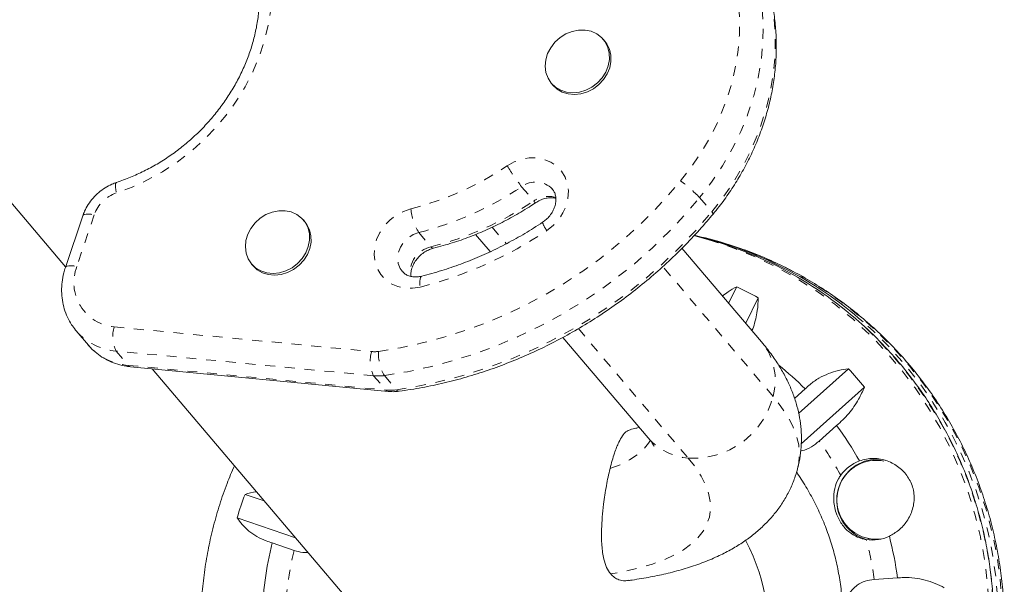
# Model space of a CAD drawing. Extents: x -62 to 499, y -9 to 549.
# Drawn here: x 171 to 181, y 112 to 118 of the extents above; entities that cross this region are included whole.
import ezdxf

# ---------------------------------------------------------------- set-up
doc = ezdxf.new("R2010")
doc.units = 0
doc.header["$LTSCALE"] = 0.125
doc.header["$MEASUREMENT"] = 0
doc.linetypes.add('PHANTOM', pattern=[0.5, 0.25, -0.05, 0.05, -0.05, 0.05, -0.05])
doc.layers.add('CONTOUR', color=7, linetype='CONTINUOUS')

msp = doc.modelspace()

# ---------------------------------------------------------------- linework, layer by layer
at = {"layer": 'CONTOUR', "linetype": 'Continuous', "lineweight": 15}
for p, q in [((176.48848, 117.82474), (176.47318, 117.84276)), ((169.33416, 117.55277), (171.03982, 115.54301)), ((175.94893, 117.39784), (175.96423, 117.37981)), ((171.21223, 116.05822), (171.03748, 115.53601)), ((173.4582, 115.99938), (173.4429, 116.01741)), ((175.18287, 115.87143), (175.33031, 115.6977)), ((177.38656, 115.85984), (177.53859, 115.81801)), ((178.07164, 114.78577), (177.26792, 115.73279)), ((172.91866, 115.57248), (172.93396, 115.55446)), ((177.73904, 115.17767), (177.8211, 115.34312)), ((178.03929, 115.23187), (177.91157, 114.97438)), ((171.14695, 114.89683), (171.13764, 114.90809)), ((171.14695, 114.89683), (171.26935, 114.7526)), ((176.06541, 114.83154), (176.92799, 113.81517)), ((171.69695, 114.53439), (174.29857, 114.28492)), ((171.91343, 114.51363), (175.15753, 110.69114)), ((178.44658, 114.06244), (178.95058, 114.51482)), ((179.11133, 114.3279), (178.47283, 113.75479)), ((178.5126, 114.31151), (178.40496, 114.2149)), ((178.65448, 113.78307), (178.83089, 113.94141)), ((172.8526, 113.24505), (173.04614, 113.17897)), ((173.3617, 112.80716), (172.77312, 113.00811)), ((173.1285, 112.75401), (173.34975, 112.67847)), ((179.14659, 112.79785), (179.15613, 112.79588)), ((179.4447, 112.40062), (179.21111, 112.38583))]:
    msp.add_line(p, q, dxfattribs=at)
at = {"layer": 'CONTOUR', "linetype": 'PHANTOM', "lineweight": 0}
for p, q in [((175.6477, 116.3534), (175.7701, 116.20917)), ((177.44614, 116.24355), (177.56854, 116.09933)), ((171.32884, 116.07083), (171.15408, 115.54862)), ((175.35087, 115.94492), (175.49249, 115.77805)), ((174.60945, 115.89099), (174.73185, 115.74676)), ((178.18844, 114.23444), (177.07412, 115.54742)), ((171.53124, 114.93737), (174.13286, 114.6879)), ((176.22081, 114.91988), (177.33137, 113.61131)), ((174.15195, 114.4435), (171.55033, 114.69297)), ((171.55033, 114.69297), (171.67273, 114.54875)), ((171.67273, 114.54875), (174.27436, 114.29928)), ((174.15195, 114.4435), (174.27436, 114.29928)), ((174.26051, 114.44569), (174.38291, 114.30146))]:
    msp.add_line(p, q, dxfattribs=at)
at = {"layer": 'CONTOUR', "linetype": 'PHANTOM', "lineweight": 0, "flags": 128}
for points in [[(172.39231, 119.72993), (172.51619, 119.64323), (172.63056, 119.5455), (172.73462, 119.43743), (172.82763, 119.31978), (172.90894, 119.19338), (172.97795, 119.05914), (173.0342, 118.918), (173.07726, 118.77097), (173.10685, 118.61908), (173.12275, 118.46342), (173.12485, 118.30508), (173.11313, 118.1452), (173.08768, 117.9849), (173.04868, 117.82532), (172.9964, 117.66759), (172.93121, 117.51283), (172.85358, 117.36214), (172.76406, 117.21659), (172.66328, 117.07721), (172.55195, 116.94498), (172.43087, 116.82084), (172.3009, 116.70568), (172.16295, 116.60031), (172.018, 116.50547), (171.86708, 116.42185), (171.71127, 116.35003), (171.55166, 116.29052)], [(177.25361, 116.41222), (177.36665, 116.55832), (177.46909, 116.71089), (177.56032, 116.86903), (177.63981, 117.03182), (177.7071, 117.19832), (177.7618, 117.36755), (177.8036, 117.53853), (177.83223, 117.71026), (177.84755, 117.88174), (177.84945, 118.05197), (177.83793, 118.21996), (177.81306, 118.38473), (177.77498, 118.54533)], [(178.00762, 118.54074), (178.04863, 118.3678), (178.07541, 118.19035), (178.08782, 118.00943), (178.08576, 117.82611), (178.06927, 117.64144), (178.03843, 117.4565), (177.99343, 117.27236), (177.93452, 117.09012), (177.86205, 116.91081), (177.77644, 116.7355), (177.67819, 116.56519), (177.56788, 116.40089), (177.44614, 116.24355)], [(177.56854, 116.09933), (177.69028, 116.25667), (177.8006, 116.42097), (177.89884, 116.59127), (177.98445, 116.76659), (178.05692, 116.94589), (178.11583, 117.12814), (178.16083, 117.31227), (178.19167, 117.49721), (178.20817, 117.68188), (178.21022, 117.86521), (178.19781, 118.04612), (178.17103, 118.22357), (178.13002, 118.39652)], [(175.50162, 116.56394), (175.5725, 116.60343), (175.64779, 116.63045), (175.72492, 116.64408), (175.80127, 116.64385), (175.87423, 116.62977), (175.94133, 116.60233), (176.00028, 116.56246), (176.04906, 116.51151), (176.08603, 116.45122), (176.10991, 116.38364), (176.1199, 116.31108), (176.11566, 116.23601), (176.09733, 116.16097), (176.06553, 116.08854), (176.02135, 116.02116), (175.9663, 115.96115), (175.90224, 115.91054)], [(171.55408, 116.39646), (171.55047, 116.39423), (171.54545, 116.38485), (171.54301, 116.36908), (171.54325, 116.34751), (171.54618, 116.32099), (171.55166, 116.29052)], [(174.62179, 115.34025), (174.54462, 115.32797), (174.46848, 115.32955), (174.39598, 115.34496), (174.32959, 115.37366), (174.27155, 115.41468), (174.22385, 115.46663), (174.18811, 115.52772), (174.16556, 115.59589), (174.15695, 115.6688), (174.16258, 115.74399), (174.18226, 115.81888), (174.21532, 115.89093), (174.26063, 115.95768), (174.31665, 116.01687), (174.38148, 116.06646), (174.4529, 116.10479), (174.52848, 116.13053)], [(171.21223, 116.05822), (171.21649, 116.06494), (171.22809, 116.07196), (171.24591, 116.07616), (171.26927, 116.07738), (171.29727, 116.07558), (171.32884, 116.07083)], [(174.60945, 115.89099), (174.55291, 115.8701), (174.50121, 115.83719), (174.45737, 115.79417), (174.42393, 115.74355), (174.40284, 115.68826), (174.39531, 115.63152), (174.40179, 115.57663), (174.4219, 115.52677), (174.44131, 115.49899)], [(177.53859, 115.81801), (177.57245, 115.80779), (177.79343, 115.73263), (178.00958, 115.64433), (178.22018, 115.54319), (178.42448, 115.42957), (178.62179, 115.30384), (178.81144, 115.16645), (178.99275, 115.01786), (179.16512, 114.8586), (179.32794, 114.68921), (179.48065, 114.51027), (179.62273, 114.3224), (179.75369, 114.12625), (179.87308, 113.92249), (179.98047, 113.71183), (180.07552, 113.49499), (180.15788, 113.27273), (180.22727, 113.04579), (180.28346, 112.81498), (180.32624, 112.58108), (180.35548, 112.34491), (180.37107, 112.10726), (180.37296, 111.86898), (180.36113, 111.63086), (180.33564, 111.39375)], [(176.02419, 107.86163), (176.23298, 107.84179), (176.46627, 107.83297), (176.69979, 107.83815), (176.93273, 107.8573), (177.16429, 107.89036), (177.39366, 107.93721), (177.62007, 107.99769), (177.84272, 108.0716), (178.06085, 108.15868), (178.27371, 108.25863), (178.48056, 108.3711), (178.68069, 108.49571), (178.87342, 108.63203), (179.05807, 108.77958), (179.23401, 108.93786), (179.40063, 109.10633), (179.55737, 109.2844), (179.70367, 109.47146), (179.83904, 109.66686), (179.963, 109.86994), (180.07514, 110.07998), (180.17506, 110.29627), (180.26242, 110.51806), (180.33692, 110.74459), (180.3983, 110.97507), (180.44635, 111.20871), (180.48091, 111.44471), (180.50185, 111.68225), (180.5091, 111.92051), (180.50264, 112.15868), (180.4825, 112.39592), (180.44873, 112.63143), (180.40146, 112.86439), (180.34085, 113.094), (180.2671, 113.31946), (180.18048, 113.54), (180.08128, 113.75486), (179.96984, 113.9633), (179.84655, 114.1646), (179.71184, 114.35806), (179.56616, 114.54303), (179.41001, 114.71885), (179.24395, 114.88493), (179.06853, 115.04069), (178.88437, 115.1856), (178.6921, 115.31915), (178.49237, 115.44089), (178.28589, 115.5504), (178.07336, 115.6473), (177.85552, 115.73124), (177.69261, 115.78448)], [(171.03747, 115.53599), (171.04174, 115.54273), (171.05333, 115.54975), (171.07116, 115.55395), (171.09452, 115.55517), (171.12252, 115.55337), (171.15408, 115.54862)], [(174.63772, 115.45009), (174.63255, 115.44742), (174.62573, 115.43752), (174.62112, 115.42112), (174.61888, 115.39884), (174.61911, 115.37153), (174.62179, 115.34025)], [(177.68049, 108.03864), (177.80053, 108.08031), (178.01866, 108.16738), (178.23152, 108.26733), (178.43837, 108.3798), (178.63851, 108.50441), (178.83123, 108.64073), (179.01588, 108.78829), (179.19182, 108.94657), (179.35845, 109.11504), (179.51518, 109.29311), (179.66148, 109.48017), (179.79685, 109.67557), (179.92082, 109.87864), (180.03295, 110.08869), (180.13288, 110.30498), (180.22024, 110.52677), (180.29473, 110.75329), (180.35612, 110.98378), (180.40417, 111.21742), (180.43872, 111.45342), (180.45966, 111.69096), (180.46692, 111.92922), (180.46046, 112.16738), (180.44031, 112.40463), (180.40654, 112.64014), (180.35927, 112.8731), (180.29866, 113.1027), (180.22492, 113.32816), (180.1383, 113.54871), (180.0391, 113.76357), (179.92766, 113.97201), (179.80437, 114.1733), (179.66965, 114.36677), (179.52397, 114.55173), (179.36783, 114.72756), (179.20176, 114.89364), (179.09905, 114.98709)], [(171.69695, 114.53439), (171.68548, 114.53799), (171.67273, 114.54875)], [(174.29858, 114.28492), (174.2871, 114.28852), (174.27436, 114.29928)], [(178.44128, 113.5246), (178.4498, 113.56737), (178.45576, 113.65471), (178.44717, 113.7452), (178.42405, 113.83854), (178.38648, 113.93444), (178.33457, 114.03259), (178.26848, 114.1327), (178.18844, 114.23444)], [(176.94867, 113.79156), (176.92975, 113.76129), (176.87946, 113.70076), (176.81507, 113.64463), (176.7369, 113.59314), (176.6453, 113.54655), (176.5407, 113.50506)], [(177.33137, 113.61131), (177.40291, 113.5199), (177.46103, 113.43007), (177.50553, 113.34216), (177.53625, 113.25647), (177.55307, 113.17331), (177.55593, 113.09299), (177.54483, 113.01578), (177.51981, 112.94198), (177.48095, 112.87183), (177.4284, 112.80559), (177.36234, 112.7435), (177.28301, 112.68579), (177.19069, 112.63265), (177.08571, 112.58428), (176.96846, 112.54085), (176.83935, 112.50252), (176.69884, 112.46942), (176.54743, 112.44168)]]:
    msp.add_lwpolyline(points, dxfattribs=at)
at = {"layer": 'CONTOUR', "linetype": 'Continuous', "lineweight": 15, "flags": 128}
for points in [[(176.28827, 117.93621), (176.35023, 117.92365), (176.40649, 117.89867), (176.45475, 117.8623), (176.49304, 117.81602), (176.51978, 117.76172), (176.53388, 117.70164), (176.53477, 117.63822), (176.5224, 117.57407), (176.49728, 117.51182), (176.46045, 117.454), (176.41341, 117.403), (176.35808, 117.36089), (176.29673, 117.3294), (176.23188, 117.30982), (176.16617, 117.30295), (176.1023, 117.30908), (176.04288, 117.32794), (175.99035, 117.35878), (175.94685, 117.40032), (175.91417, 117.45087), (175.89364, 117.50835), (175.88611, 117.57042), (175.89188, 117.63453), (175.91072, 117.69806), (175.94185, 117.7584), (175.98401, 117.81309), (176.03546, 117.85989), (176.0941, 117.89688), (176.15752, 117.92255), (176.22314, 117.93584), (176.28827, 117.93621)], [(176.48848, 117.82474), (176.50834, 117.79799), (176.53508, 117.74369), (176.54918, 117.68361), (176.55007, 117.62019), (176.5377, 117.55604), (176.51258, 117.49379), (176.47575, 117.43597), (176.42871, 117.38497), (176.37338, 117.34286), (176.31203, 117.31137), (176.24718, 117.29179), (176.18147, 117.28492), (176.1176, 117.29105), (176.05818, 117.30991), (176.00565, 117.34075), (175.96423, 117.37981)], [(173.25799, 116.11086), (173.31996, 116.0983), (173.37622, 116.07332), (173.42448, 116.03694), (173.46277, 115.99066), (173.48951, 115.93636), (173.50361, 115.87628), (173.5045, 115.81286), (173.49213, 115.74872), (173.46701, 115.68646), (173.43018, 115.62865), (173.38314, 115.57764), (173.32781, 115.53553), (173.26646, 115.50404), (173.2016, 115.48446), (173.1359, 115.4776), (173.07203, 115.48372), (173.01261, 115.50259), (172.96008, 115.53342), (172.91658, 115.57496), (172.8839, 115.62551), (172.86337, 115.683), (172.85584, 115.74507), (172.86161, 115.80918), (172.88045, 115.8727), (172.91158, 115.93305), (172.95374, 115.98774), (173.00519, 116.03454), (173.06383, 116.07153), (173.12725, 116.09719), (173.19287, 116.11048), (173.25799, 116.11086)], [(173.4582, 115.99938), (173.47807, 115.97263), (173.50481, 115.91834), (173.51891, 115.85825), (173.5198, 115.79484), (173.50743, 115.73069), (173.48231, 115.66843), (173.44548, 115.61062), (173.39844, 115.55961), (173.34311, 115.5175), (173.28176, 115.48601), (173.2169, 115.46644), (173.1512, 115.45957), (173.08733, 115.46569), (173.02791, 115.48456), (172.97538, 115.51539), (172.93396, 115.55446)], [(179.25451, 112.78855), (179.21058, 112.78867), (179.15613, 112.79588)]]:
    msp.add_lwpolyline(points, dxfattribs=at)
at = {"layer": 'CONTOUR', "linetype": 'PHANTOM', "lineweight": 0}
for centre, radius, start, end in [((173.76784, 119.14758), 3.11145, 284.150098, 303.864088), ((177.27717, 117.63987), 2.0761, 211.214612, 218.291267), ((173.50808, 119.48274), 4.84325, 278.222005, 320.655757), ((176.45241, 115.30346), 1.36795, 43.411098, 54.14774), ((173.79792, 119.10989), 3.31962, 284.150098, 303.864088), ((175.78948, 116.16739), 0.23388, 43.83334, 127.316263), ((171.66307, 115.95467), 0.35384, 108.352559, 160.836072), ((173.54095, 119.44192), 5.04779, 278.19539, 320.682371), ((173.92033, 118.96566), 3.31962, 284.150098, 303.864088), ((175.91663, 116.00522), 0.25114, 71.76203, 125.693786), ((175.80456, 116.22768), 0.03912, 208.239219, 247.066484), ((175.06478, 116.17835), 0.53843, 185.095494, 212.256514), ((173.65576, 119.31115), 5.06218, 278.25871, 320.619052), ((177.55177, 116.07461), 0.02987, 3.18851, 55.845411), ((173.62095, 119.31005), 4.09402, 284.150098, 303.864088), ((176.09593, 116.06258), 0.24624, 196.08333, 218.130978), ((174.79459, 115.47859), 0.27542, 103.168239, 186.415565), ((174.75572, 115.75904), 0.02684, 207.2095, 273.491856), ((171.5715, 115.38419), 0.44863, 158.499429, 264.851927), ((171.8415, 114.83866), 0.32558, 162.351046, 206.581467), ((176.34593, 111.95211), 4.07159, 351.994151, 48.166352), ((171.59706, 115.28647), 0.59533, 220.880983, 265.497836), ((171.71946, 115.14224), 0.59533, 220.880983, 265.497836), ((177.60146, 114.39813), 0.60937, 344.417744, 39.504122), ((174.44312, 114.58919), 0.32558, 162.351046, 206.581467), ((174.16081, 114.98539), 0.2988, 264.633522, 277.6738), ((174.6405, 114.6681), 0.4403, 177.244382, 210.340992), ((174.19667, 114.91948), 0.47807, 264.633522, 277.6738), ((174.31907, 114.77525), 0.47807, 264.633522, 277.6738), ((174.40799, 114.31608), 0.02903, 210.220741, 271.942013), ((177.38428, 114.43951), 0.82989, 266.344456, 345.693391), ((177.37997, 114.2085), 0.59916, 221.03113, 265.347688), ((176.20876, 112.00469), 3.02393, 28.283509, 36.022294), ((176.14752, 111.97967), 3.0904, 7.552036, 15.179386), ((176.37822, 111.92357), 3.12114, 166.00317, 178.433639)]:
    msp.add_arc(centre, radius, start, end, dxfattribs=at)
at = {"layer": 'CONTOUR', "linetype": 'Continuous', "lineweight": 15}
for centre, radius, start, end in [((176.46654, 112.06234), 3.90904, 48.405928, 76.363089), ((176.51787, 112.05264), 3.90813, 48.664698, 77.115388), ((176.56675, 112.06312), 3.88793, 73.167367, 77.768308), ((176.29908, 112.08835), 3.59306, 61.031729, 64.937932), ((176.24957, 112.04577), 3.20233, 45.034187, 51.452774), ((176.25381, 112.03307), 3.66492, 38.767365, 42.622328), ((176.20719, 112.00985), 3.25802, 28.864618, 36.360372), ((179.24599, 113.1866), 0.41407, 112.827605, 252.54068), ((179.23187, 113.19004), 0.39869, 78.95087, 278.166608), ((179.20499, 113.19924), 0.40974, 110.65763, 144.437855), ((179.24035, 113.20271), 0.39704, 78.377108, 112.980058), ((176.43052, 111.91309), 3.81781, 159.581123, 163.332457), ((176.38836, 111.92147), 3.36449, 165.673491, 178.763318), ((179.1933, 113.18178), 0.39797, 260.861192, 295.312643), ((176.13846, 111.9817), 3.33267, 7.221215, 14.604546)]:
    msp.add_arc(centre, radius, start, end, dxfattribs=at)
msp.add_ellipse((176.41294, 111.91642), major_axis=(-0.49965, 1.80905), ratio=0.9172647, start_param=2.0389254, end_param=4.9461607, dxfattribs=at)
for points, knots in [([(172.69371, 119.19473), (172.71882, 119.16155), (172.77001, 119.09389), (172.83473, 118.98256), (172.89044, 118.86397), (172.93498, 118.73959), (172.96833, 118.61048), (172.99019, 118.47748), (173.00047, 118.34147), (172.99912, 118.20337), (172.98616, 118.06408), (172.9617, 117.92451), (172.92589, 117.78555), (172.87898, 117.64813), (172.82126, 117.51313), (172.75312, 117.38144), (172.675, 117.25392), (172.58741, 117.13143), (172.49092, 117.01476), (172.38617, 116.9047), (172.27386, 116.80197), (172.15474, 116.70724), (172.0296, 116.62116), (171.89928, 116.54425), (171.76463, 116.47717), (171.64893, 116.42897), (171.57815, 116.40471), (171.55407, 116.39645)], [0, 0, 0, 0, 0.039945, 0.0814464, 0.1229065, 0.1642974, 0.2055994, 0.2468018, 0.2879023, 0.3289049, 0.3698187, 0.4106547, 0.4514252, 0.492142, 0.5328158, 0.5734559, 0.61407, 0.654664, 0.6952427, 0.7358097, 0.7763677, 0.8169188, 0.8574647, 0.8980071, 0.9385484, 0.9790915, 1, 1, 1, 1]), ([(177.5816, 116.07626), (177.60202, 116.10142), (177.66033, 116.17322), (177.74952, 116.29659), (177.84575, 116.44754), (177.93179, 116.60341), (178.00736, 116.76333), (178.07206, 116.92657), (178.12559, 117.09235), (178.16766, 117.25987), (178.19807, 117.42832), (178.21668, 117.59689), (178.22337, 117.76476), (178.21819, 117.93113), (178.20091, 118.09509), (178.17454, 118.245), (178.14991, 118.33859), (178.13904, 118.37989)], [0, 0, 0, 0, 0.0377112, 0.1076576, 0.1776151, 0.2475653, 0.3175032, 0.3874229, 0.4573174, 0.5271788, 0.596998, 0.6667655, 0.7364716, 0.806107, 0.8756633, 0.9451343, 1, 1, 1, 1]), ([(171.55407, 116.39645), (171.53854, 116.39084), (171.49839, 116.37632), (171.43698, 116.34338), (171.37255, 116.29644), (171.31538, 116.2403), (171.26716, 116.1764), (171.23305, 116.11477), (171.21809, 116.07414), (171.21223, 116.05822)], [0, 0, 0, 0, 0.09980052, 0.25797995, 0.4168012, 0.57633801, 0.73639645, 0.89674726, 1, 1, 1, 1]), ([(175.95702, 116.3287), (175.96088, 116.32458), (175.97326, 116.31142), (175.98565, 116.28295), (175.99441, 116.24414), (175.99413, 116.20046), (175.98416, 116.15351), (175.96355, 116.10544), (175.93354, 116.0605), (175.89812, 116.02259), (175.87133, 116.0031), (175.85932, 115.99436)], [0, 0, 0, 0, 0.0602214, 0.1927398, 0.3149492, 0.4307577, 0.5536054, 0.6725852, 0.7895862, 0.905636, 1, 1, 1, 1]), ([(175.78934, 116.19167), (175.79622, 116.19604), (175.81828, 116.21004), (175.85803, 116.22779), (175.90688, 116.24019), (175.95343, 116.24353), (175.98, 116.23876), (175.99297, 116.23643)], [0, 0, 0, 0, 0.1024319, 0.3284942, 0.5549304, 0.7828042, 1, 1, 1, 1]), ([(174.75738, 115.73225), (174.79004, 115.74072), (174.88328, 115.7649), (175.03574, 115.81343), (175.21334, 115.88106), (175.38762, 115.95941), (175.55779, 116.04809), (175.69112, 116.12711), (175.76709, 116.17704), (175.78934, 116.19167)], [0, 0, 0, 0, 0.09048559, 0.2583713, 0.42630211, 0.59428165, 0.76230092, 0.9303524, 1, 1, 1, 1]), ([(174.409, 114.28707), (174.44905, 114.29272), (174.56392, 114.30892), (174.75342, 114.3445), (174.97671, 114.39731), (175.19845, 114.46141), (175.41802, 114.53643), (175.63483, 114.62222), (175.84826, 114.71852), (176.05773, 114.82508), (176.26265, 114.94158), (176.46247, 115.06771), (176.65662, 115.20313), (176.84457, 115.34745), (177.0258, 115.50028), (177.19983, 115.66118), (177.36606, 115.8298), (177.49208, 115.96942), (177.56209, 116.05298), (177.5816, 116.07626)], [0, 0, 0, 0, 0.0335784, 0.0963266, 0.1590875, 0.2218627, 0.2846503, 0.3474484, 0.4102552, 0.4730694, 0.5358896, 0.598715, 0.6615445, 0.7243774, 0.787213, 0.8500508, 0.9128899, 0.9757296, 1, 1, 1, 1]), ([(175.85932, 115.99436), (175.82939, 115.97472), (175.74162, 115.91712), (175.59199, 115.82855), (175.4094, 115.73225), (175.2228, 115.64602), (175.03295, 115.57029), (174.83785, 115.50341), (174.70534, 115.46811), (174.63769, 115.45009)], [0, 0, 0, 0, 0.0788629, 0.2312746, 0.3836986, 0.5361262, 0.6885615, 0.8410092, 1, 1, 1, 1]), ([(174.52893, 115.44771), (174.52854, 115.45924), (174.52764, 115.48525), (174.53769, 115.53026), (174.55802, 115.57821), (174.58794, 115.62333), (174.62578, 115.66335), (174.66975, 115.69622), (174.71468, 115.71967), (174.74415, 115.72835), (174.75738, 115.73225)], [0, 0, 0, 0, 0.1091464, 0.2460636, 0.3786389, 0.5089926, 0.6382791, 0.7670056, 0.8954236, 1, 1, 1, 1]), ([(176.02679, 107.86181), (176.09201, 107.85455), (176.2304, 107.83914), (176.44327, 107.83078), (176.66425, 107.8334), (176.88485, 107.84874), (177.10436, 107.87638), (177.32213, 107.91632), (177.53747, 107.96843), (177.74975, 108.03255), (177.9583, 108.10849), (178.1625, 108.19601), (178.36172, 108.29485), (178.55534, 108.40472), (178.74279, 108.52527), (178.92347, 108.65615), (179.09684, 108.79695), (179.26237, 108.94725), (179.41955, 109.10659), (179.56788, 109.27448), (179.70692, 109.45041), (179.83624, 109.63384), (179.95543, 109.82422), (180.06413, 110.02095), (180.16201, 110.22344), (180.24875, 110.43107), (180.32409, 110.6432), (180.38779, 110.85918), (180.43966, 111.07834), (180.47953, 111.30001), (180.50729, 111.52351), (180.52284, 111.74815), (180.52613, 111.97323), (180.51715, 112.19807), (180.49594, 112.42197), (180.46255, 112.64425), (180.41708, 112.86421), (180.35969, 113.08118), (180.29054, 113.29449), (180.20985, 113.50349), (180.11787, 113.70753), (180.01488, 113.90599), (179.90121, 114.09825), (179.7772, 114.28372), (179.64324, 114.46184), (179.49975, 114.63206), (179.34716, 114.79385), (179.18595, 114.94673), (179.01662, 115.09023), (178.83969, 115.22391), (178.6557, 115.34737), (178.46521, 115.4602), (178.26884, 115.56218), (178.06706, 115.65255), (177.87581, 115.727), (177.75026, 115.76574), (177.69507, 115.78277)], [0, 0, 0, 0, 0.0165666, 0.0351478, 0.0537299, 0.0723135, 0.090899, 0.1094872, 0.1280784, 0.1466731, 0.1652718, 0.1838748, 0.2024823, 0.2210946, 0.2397119, 0.2583342, 0.2769615, 0.2955939, 0.3142311, 0.3328731, 0.3515197, 0.3701705, 0.3888253, 0.4074838, 0.4261456, 0.4448102, 0.4634774, 0.4821466, 0.5008173, 0.5194892, 0.5381615, 0.5568339, 0.5755057, 0.5941765, 0.6128458, 0.6315131, 0.650178, 0.6688399, 0.6874986, 0.7061536, 0.7248046, 0.7434512, 0.7620932, 0.7807304, 0.7993625, 0.8179896, 0.8366115, 0.8552283, 0.8738402, 0.8924472, 0.9110496, 0.9296477, 0.9482419, 0.9668326, 0.9854203, 1, 1, 1, 1]), ([(171.03748, 115.53601), (171.03196, 115.51825), (171.01711, 115.47038), (171.00264, 115.39059), (170.99754, 115.298), (171.00504, 115.20682), (171.02462, 115.11871), (171.05635, 115.03561), (171.09386, 114.96506), (171.12498, 114.92601), (171.13786, 114.90984)], [0, 0, 0, 0, 0.0818365, 0.2205649, 0.3590419, 0.4967888, 0.6336495, 0.7695584, 0.9045664, 1, 1, 1, 1]), ([(174.63769, 115.45009), (174.63045, 115.44847), (174.60695, 115.44324), (174.56832, 115.44102), (174.52504, 115.44678), (174.48749, 115.46095), (174.45952, 115.4784), (174.44721, 115.49375), (174.44247, 115.49968)], [0, 0, 0, 0, 0.08377328, 0.27204503, 0.4628179, 0.66009362, 0.86894153, 1, 1, 1, 1]), ([(177.8211, 115.34312), (177.79139, 115.32732), (177.74158, 115.30083), (177.69698, 115.26351), (177.67897, 115.24845)], [0, 0, 0, 0, 0.5963532, 1, 1, 1, 1]), ([(177.97534, 114.89924), (177.98008, 114.91115), (177.99569, 114.95037), (178.01397, 115.01873), (178.03442, 115.11986), (178.03743, 115.18901), (178.03929, 115.23187)], [0, 0, 0, 0, 0.1056795, 0.3481055, 0.5959593, 1, 1, 1, 1]), ([(180.38047, 111.3843), (180.38554, 111.42399), (180.40011, 111.538), (180.41484, 111.7274), (180.42071, 111.9521), (180.41423, 112.17672), (180.3956, 112.40051), (180.36485, 112.62281), (180.32207, 112.84293), (180.2674, 113.06019), (180.20099, 113.27393), (180.12307, 113.4835), (180.03386, 113.68824), (179.93363, 113.88755), (179.82271, 114.08079), (179.70142, 114.2674), (179.57011, 114.44675), (179.42936, 114.6185), (179.2789, 114.7813), (179.1565, 114.9032), (179.08172, 114.96747), (179.06286, 114.98368)], [0, 0, 0, 0, 0.029878, 0.0858418, 0.1418105, 0.1977786, 0.2537457, 0.3097118, 0.3656763, 0.4216392, 0.4776001, 0.5335588, 0.5895152, 0.6454689, 0.7014199, 0.757368, 0.8133131, 0.8692551, 0.9251941, 0.9811299, 1, 1, 1, 1]), ([(171.26324, 114.76168), (171.26725, 114.75624), (171.28847, 114.72747), (171.33635, 114.68326), (171.40586, 114.6308), (171.48315, 114.58906), (171.56599, 114.558), (171.63819, 114.54116), (171.68248, 114.53606), (171.69695, 114.53439)], [0, 0, 0, 0, 0.04077134, 0.21535717, 0.38966707, 0.56408383, 0.73900608, 0.91474019, 1, 1, 1, 1]), ([(178.44032, 113.52452), (178.44229, 113.53133), (178.4554, 113.57676), (178.46788, 113.66361), (178.47694, 113.78315), (178.47296, 113.90274), (178.45772, 114.02151), (178.43114, 114.1394), (178.39344, 114.25646), (178.34442, 114.37304), (178.28365, 114.4897), (178.21023, 114.60691), (178.13822, 114.70561), (178.08917, 114.76467), (178.07164, 114.78577)], [0, 0, 0, 0, 0.0149334, 0.099631, 0.1840145, 0.2687099, 0.354444, 0.4419998, 0.5322364, 0.6260924, 0.7245539, 0.8285514, 0.9387383, 1, 1, 1, 1]), ([(178.95058, 114.51482), (178.91691, 114.50981), (178.84877, 114.49968), (178.74774, 114.46734), (178.64996, 114.42058), (178.57095, 114.36712), (178.52861, 114.32677), (178.5126, 114.31151)], [0, 0, 0, 0, 0.21304645, 0.43108073, 0.64443776, 0.8655841, 1, 1, 1, 1]), ([(178.83089, 113.94141), (178.8521, 113.95985), (178.89511, 113.99724), (178.95383, 114.06212), (179.00707, 114.13211), (179.0638, 114.22126), (179.09315, 114.2871), (179.11133, 114.3279)], [0, 0, 0, 0, 0.170769, 0.3461792, 0.5234122, 0.7046135, 1, 1, 1, 1]), ([(174.29857, 114.28492), (174.31516, 114.28378), (174.35185, 114.28124), (174.38878, 114.285), (174.409, 114.28707)], [0, 0, 0, 0, 0.4522564, 1, 1, 1, 1]), ([(176.83663, 113.92282), (176.82522, 113.91948), (176.79739, 113.91135), (176.76328, 113.90386), (176.74316, 113.89944)], [0, 0, 0, 0, 0.4103146, 1, 1, 1, 1]), ([(176.5407, 113.50506), (176.54779, 113.53273), (176.56226, 113.58924), (176.58495, 113.66118), (176.60759, 113.72267), (176.63463, 113.78429), (176.66624, 113.83903), (176.70338, 113.88356), (176.72994, 113.89232), (176.74394, 113.89694)], [0, 0, 0, 0, 0.10573685, 0.21600466, 0.321518, 0.42939882, 0.6093286, 0.79410869, 1, 1, 1, 1]), ([(176.92799, 113.81517), (176.93433, 113.80752), (176.95082, 113.78763), (176.96924, 113.76188), (176.98151, 113.74216), (176.98595, 113.73271), (176.98541, 113.73408), (176.98527, 113.73444)], [0, 0, 0, 0, 0.1591047, 0.4137952, 0.6646731, 0.9126376, 1, 1, 1, 1]), ([(178.468, 113.68493), (178.47379, 113.68545), (178.50682, 113.68843), (178.57375, 113.7196), (178.62859, 113.76271), (178.65448, 113.78307)], [0, 0, 0, 0, 0.1008735, 0.5754643, 1, 1, 1, 1]), ([(172.7447, 113.53416), (172.7195, 113.47454), (172.66511, 113.34583), (172.59538, 113.14254), (172.53287, 112.92624), (172.48251, 112.70671), (172.44408, 112.48479), (172.41781, 112.26111), (172.40375, 112.03639), (172.40195, 111.81129), (172.41241, 111.58653), (172.43511, 111.36279), (172.46997, 111.14076), (172.51689, 110.92112), (172.57572, 110.70456), (172.64629, 110.49174), (172.72836, 110.28331), (172.82169, 110.07991), (172.926, 109.88218), (173.04094, 109.69071), (173.16618, 109.5061), (173.30132, 109.32891), (173.44594, 109.15969), (173.5996, 108.99895), (173.76182, 108.84718), (173.9321, 108.70485), (174.10992, 108.57239), (174.29473, 108.4502), (174.48597, 108.33869), (174.683, 108.23804), (174.88541, 108.14912), (175.06976, 108.07855), (175.18805, 108.04284), (175.23585, 108.02841)], [0, 0, 0, 0, 0.0282999, 0.061089, 0.0938817, 0.126677, 0.1594742, 0.1922721, 0.2250699, 0.2578666, 0.2906615, 0.3234536, 0.3562421, 0.3890263, 0.4218052, 0.4545783, 0.4873449, 0.5201043, 0.552856, 0.5855995, 0.6183345, 0.6510607, 0.6837779, 0.7164861, 0.7491853, 0.7818758, 0.8145579, 0.847232, 0.8798985, 0.9125583, 0.9452121, 0.9778607, 1, 1, 1, 1]), ([(176.72842, 112.37487), (176.74099, 112.37652), (176.81682, 112.38648), (176.95163, 112.40944), (177.13026, 112.44737), (177.30297, 112.49405), (177.46912, 112.54994), (177.62075, 112.61306), (177.75618, 112.68166), (177.87465, 112.75342), (177.98145, 112.8304), (178.07724, 112.91244), (178.16267, 112.99954), (178.24063, 113.09483), (178.31, 113.19863), (178.36866, 113.31083), (178.41303, 113.41948), (178.43188, 113.49203), (178.44032, 113.52452)], [0, 0, 0, 0, 0.0156011, 0.0941879, 0.1736806, 0.2542726, 0.3356421, 0.4165541, 0.4863702, 0.5523772, 0.6147176, 0.6738681, 0.7304066, 0.784898, 0.8434874, 0.9001386, 0.9552882, 1, 1, 1, 1]), ([(179.36345, 112.82202), (179.39605, 112.8408), (179.46408, 112.87999), (179.54744, 112.97516), (179.60545, 113.09547), (179.62194, 113.23347), (179.58833, 113.36788), (179.51283, 113.47927), (179.4064, 113.56166), (179.2974, 113.60086), (179.20298, 113.60977), (179.12995, 113.60474), (179.08378, 113.59006), (179.06044, 113.58263)], [0, 0, 0, 0, 0.0893457, 0.1864813, 0.2920223, 0.4051159, 0.514632, 0.6155055, 0.717444, 0.8277852, 0.883505, 0.9411177, 1, 1, 1, 1]), ([(176.54743, 112.44168), (176.53282, 112.46251), (176.50325, 112.50466), (176.47308, 112.60063), (176.45527, 112.72784), (176.45391, 112.87296), (176.46211, 113.01462), (176.47393, 113.13073), (176.4886, 113.23875), (176.50374, 113.3307), (176.52116, 113.42141), (176.53411, 113.47685), (176.5407, 113.50506)], [0, 0, 0, 0, 0.1065792, 0.215626, 0.3675724, 0.5239079, 0.6269227, 0.731978, 0.8013707, 0.8722937, 0.9350323, 1, 1, 1, 1]), ([(178.42473, 113.46905), (178.42851, 113.46396), (178.46764, 113.41124), (178.53282, 113.30393), (178.61898, 113.1475), (178.69333, 112.98458), (178.75678, 112.81691), (178.8087, 112.64503), (178.84895, 112.46982), (178.87729, 112.29208), (178.89368, 112.11266), (178.89777, 111.93244), (178.89085, 111.75952), (178.87749, 111.64746), (178.87125, 111.5951)], [0, 0, 0, 0, 0.0097527, 0.1009584, 0.192125, 0.2832534, 0.374345, 0.465402, 0.5564271, 0.6474231, 0.7383935, 0.8293419, 0.9202722, 1, 1, 1, 1]), ([(178.87167, 113.43754), (178.86422, 113.42636), (178.83702, 113.38557), (178.80521, 113.29998), (178.79728, 113.19931), (178.80984, 113.1095), (178.83573, 113.02285), (178.88661, 112.93044), (178.9561, 112.86134), (179.02558, 112.81955), (179.08018, 112.79855), (179.11667, 112.79147), (179.13009, 112.78886)], [0, 0, 0, 0, 0.0476509, 0.1739691, 0.3235354, 0.4072698, 0.4942033, 0.6408495, 0.7825174, 0.8651329, 0.9504291, 1, 1, 1, 1]), ([(172.9689, 113.26998), (172.96878, 113.26998), (172.92639, 113.26819), (172.88944, 113.2566), (172.8526, 113.24505)], [0, 0, 0, 0, 0.0028541, 1, 1, 1, 1]), ([(172.77312, 113.00811), (172.78959, 112.98484), (172.82292, 112.93778), (172.89002, 112.87406), (172.97076, 112.81781), (173.05202, 112.77786), (173.10752, 112.76055), (173.1285, 112.75401)], [0, 0, 0, 0, 0.2130464, 0.4310807, 0.6444378, 0.8655841, 1, 1, 1, 1]), ([(173.34975, 112.67847), (173.37839, 112.66989), (173.42353, 112.65636), (173.47031, 112.65832), (173.48741, 112.65904)], [0, 0, 0, 0, 0.634438, 1, 1, 1, 1]), ([(176.72816, 112.37687), (176.7161, 112.37487), (176.68093, 112.36906), (176.63263, 112.38026), (176.58389, 112.40407), (176.55966, 112.42907), (176.54743, 112.44168)], [0, 0, 0, 0, 0.16169566, 0.47135573, 0.73332235, 1, 1, 1, 1]), ([(179.21111, 112.38583), (179.17965, 112.38152), (179.1153, 112.3727), (179.04308, 112.33401), (178.99012, 112.2887), (178.96737, 112.25665), (178.95582, 112.24038)], [0, 0, 0, 0, 0.2765173, 0.5658178, 0.7795368, 1, 1, 1, 1]), ([(179.91866, 112.30135), (179.88815, 112.31659), (179.82642, 112.34743), (179.72522, 112.38077), (179.61864, 112.40195), (179.52376, 112.40783), (179.46639, 112.4026), (179.4447, 112.40062)], [0, 0, 0, 0, 0.2130464, 0.4310807, 0.6444378, 0.8655841, 1, 1, 1, 1])]:
    msp.add_open_spline(points, degree=3, knots=knots, dxfattribs=at)

doc.saveas('drawing.dxf')
